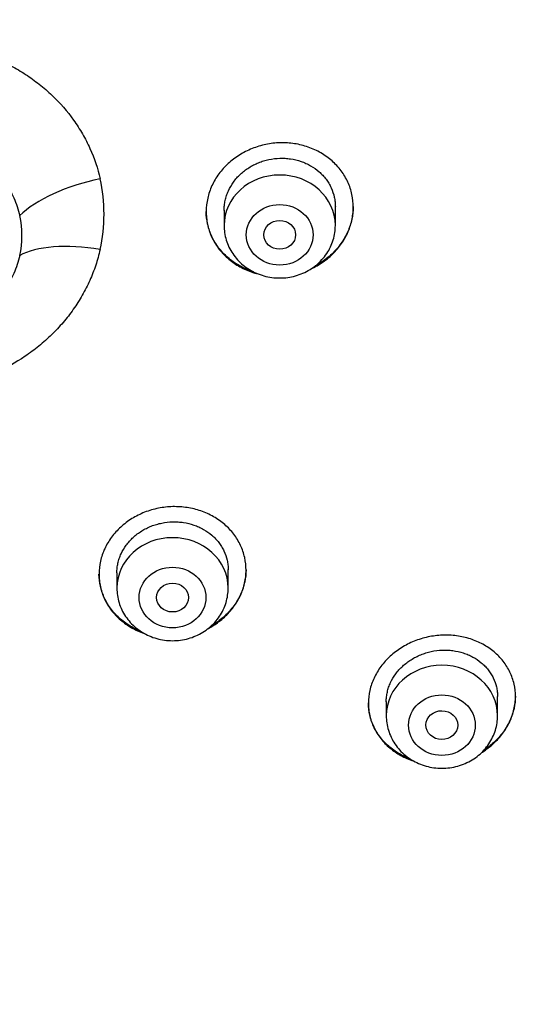
# Model space of a CAD drawing. Units: millimetres. Extents: x -18 to 890, y -35 to 1016.
# Drawn here: x 595 to 608, y 806 to 831 of the extents above; entities that cross this region are included whole.
import ezdxf

# ---------------------------------------------------------------- set-up
doc = ezdxf.new("R2010")
doc.units = ezdxf.units.MM
doc.layers.add('Default', color=7, linetype='Continuous')
doc.layers.add('DV1_Default', color=7, linetype='Continuous')

# ---------------------------------------------------------------- blocks, each defined once
blk = doc.blocks.new('SE')
at = {"layer": 'DV1_Default', "color": 7}
for p, q in [((602.958, 826.009), (602.958, 826.479)), ((600.158, 826.394), (600.158, 826.009)), ((597.462, 817.278), (597.462, 816.89)), ((600.262, 816.89), (600.262, 817.355)), ((604.239, 814.038), (604.239, 813.682)), ((607.039, 813.682), (607.039, 814.167))]:
    blk.add_line(p, q, dxfattribs=at)
for centre, radius, start, end in [((593.119, 826.293), 4.02, 347.2228, 12.7772), ((592.781, 825.753), 2.292, 347.326, 12.674)]:
    blk.add_arc(centre, radius, start, end, dxfattribs=at)
for centre, major_axis, ratio, start_param, end_param in [((581.433, 829.289), (-49.4, 0), 0.906308, 3.104151, 6.283185), ((597.155, 826.133), (2.437, 0.557), 0.419737, 1.522062, 2.537017), ((601.558, 826.009), (-1.4, 0), 0.906308, 3.141593, 6.283185), ((597.155, 824.342), (-2.438, 0.554), 0.408024, 4.851677, 5.866632), ((598.862, 816.89), (-1.4, 0), 0.906308, 3.141593, 6.283185), ((605.639, 813.682), (-1.4, 0), 0.906308, 3.141593, 6.283185)]:
    blk.add_ellipse(centre, major_axis=major_axis, ratio=ratio, start_param=start_param, end_param=end_param, dxfattribs=at)
for centre, major_axis, ratio in [((601.558, 825.773), (-0.84, 0), 0.906308), ((601.558, 825.773), (-0.4, 0), 0.906209), ((598.862, 816.653), (-0.84, 0), 0.906308), ((598.862, 816.653), (-0.4, 0), 0.906258), ((605.639, 813.445), (-0.84, 0), 0.906308), ((605.637, 813.446), (-0.4, 0.003), 0.905636)]:
    blk.add_ellipse(centre, major_axis=major_axis, ratio=ratio, dxfattribs=at)
for points, knots in [([(597.04, 825.403), (597.025, 825.337), (597.008, 825.271), (596.971, 825.139), (596.951, 825.074), (596.886, 824.879), (596.836, 824.752), (596.723, 824.5), (596.66, 824.376), (596.522, 824.134), (596.447, 824.016), (596.285, 823.786), (596.199, 823.676), (596.017, 823.462), (595.824, 823.257), (595.612, 823.068), (595.445, 822.932), (595.389, 822.888), (595.272, 822.802), (595.213, 822.76), (594.913, 822.557), (594.659, 822.416), (594.26, 822.237), (594.124, 822.183), (593.915, 822.11), (593.845, 822.087), (593.702, 822.044), (593.631, 822.024), (593.273, 821.931), (592.983, 821.882), (592.541, 821.844), (592.393, 821.837), (592.169, 821.836), (592.094, 821.838), (591.946, 821.843), (591.872, 821.848), (591.504, 821.878), (591.215, 821.926), (590.86, 822.016), (590.789, 822.036), (590.649, 822.078), (590.579, 822.101), (590.371, 822.173), (590.236, 822.227), (589.842, 822.403), (589.592, 822.543), (589.298, 822.744), (589.239, 822.785), (589.125, 822.871), (589.07, 822.915), (588.906, 823.05), (588.803, 823.144), (588.507, 823.438), (588.33, 823.65), (588.135, 823.936), (588.098, 823.994), (588.026, 824.111), (587.992, 824.171), (587.894, 824.35), (587.776, 824.593), (587.683, 824.846), (587.623, 825.039), (587.605, 825.104), (587.571, 825.235), (587.556, 825.301), (587.488, 825.633), (587.461, 825.901), (587.462, 826.307), (587.469, 826.442), (587.497, 826.709), (587.538, 826.975), (587.606, 827.236), (587.666, 827.431), (587.688, 827.496), (587.736, 827.624), (587.761, 827.688), (587.895, 828.005), (588.026, 828.247), (588.258, 828.591), (588.341, 828.703), (588.475, 828.867), (588.521, 828.921), (588.616, 829.026), (588.665, 829.078), (588.914, 829.331), (589.131, 829.514), (589.483, 829.763), (589.605, 829.841), (589.794, 829.952), (589.859, 829.987), (589.988, 830.055), (590.053, 830.088), (590.383, 830.244), (590.657, 830.346), (591.013, 830.445), (591.084, 830.463), (591.229, 830.497), (591.302, 830.513), (591.521, 830.554), (591.668, 830.576), (592.108, 830.622), (592.403, 830.629), (592.773, 830.606), (592.848, 830.6), (592.996, 830.585), (593.069, 830.575), (593.288, 830.543), (593.433, 830.516), (593.859, 830.416), (594.136, 830.326), (594.472, 830.183), (594.538, 830.153), (594.669, 830.091), (594.733, 830.058), (594.923, 829.957), (595.169, 829.812), (595.398, 829.647), (595.565, 829.516), (595.619, 829.471), (595.726, 829.378), (595.778, 829.33), (596.033, 829.087), (596.214, 828.879), (596.453, 828.544), (596.527, 828.429), (596.664, 828.192), (596.727, 828.069), (596.895, 827.698), (596.98, 827.443), (597.04, 827.182)], [0, 0, 0, 0, 0.007813, 0.007813, 0.015625, 0.015625, 0.03125, 0.03125, 0.046875, 0.046875, 0.0625, 0.0625, 0.078125, 0.078125, 0.09375, 0.109375, 0.109375, 0.117188, 0.117188, 0.125, 0.125, 0.15625, 0.15625, 0.171875, 0.171875, 0.179688, 0.179688, 0.1875, 0.1875, 0.21875, 0.21875, 0.234375, 0.234375, 0.242188, 0.242188, 0.25, 0.25, 0.28125, 0.28125, 0.289063, 0.289063, 0.296875, 0.296875, 0.3125, 0.3125, 0.34375, 0.34375, 0.351563, 0.351563, 0.359375, 0.359375, 0.375, 0.375, 0.40625, 0.40625, 0.414063, 0.414063, 0.421875, 0.421875, 0.4375, 0.453125, 0.453125, 0.460938, 0.460938, 0.46875, 0.46875, 0.5, 0.5, 0.515625, 0.515625, 0.53125, 0.546875, 0.546875, 0.554688, 0.554688, 0.5625, 0.5625, 0.59375, 0.59375, 0.609375, 0.609375, 0.617188, 0.617188, 0.625, 0.625, 0.65625, 0.65625, 0.671875, 0.671875, 0.679688, 0.679688, 0.6875, 0.6875, 0.71875, 0.71875, 0.726562, 0.726562, 0.734375, 0.734375, 0.75, 0.75, 0.78125, 0.78125, 0.789062, 0.789062, 0.796875, 0.796875, 0.8125, 0.8125, 0.84375, 0.84375, 0.851562, 0.851562, 0.859375, 0.859375, 0.875, 0.890625, 0.890625, 0.898437, 0.898437, 0.90625, 0.90625, 0.9375, 0.9375, 0.953125, 0.953125, 0.96875, 0.96875, 1, 1, 1, 1]), ([(595.017, 825.25), (594.982, 825.097), (594.933, 824.949), (594.836, 824.733), (594.8, 824.662), (594.722, 824.524), (594.679, 824.457), (594.542, 824.263), (594.438, 824.141), (594.203, 823.913), (594.075, 823.81), (593.87, 823.673), (593.8, 823.63), (593.69, 823.57), (593.653, 823.55), (593.578, 823.513), (593.539, 823.495), (593.346, 823.41), (593.187, 823.356), (592.942, 823.295), (592.859, 823.278), (592.69, 823.25), (592.605, 823.24), (592.35, 823.22), (592.18, 823.221), (591.926, 823.244), (591.842, 823.255), (591.673, 823.284), (591.59, 823.303), (591.345, 823.367), (591.187, 823.423), (590.997, 823.51), (590.959, 823.528), (590.885, 823.566), (590.848, 823.586), (590.739, 823.648), (590.669, 823.692), (590.467, 823.831), (590.342, 823.935), (590.17, 824.107), (590.115, 824.167), (590.013, 824.291), (589.965, 824.355), (589.832, 824.551), (589.756, 824.689), (589.664, 824.907), (589.637, 824.98), (589.59, 825.128), (589.552, 825.278), (589.528, 825.431), (589.517, 825.546), (589.514, 825.585), (589.51, 825.662), (589.509, 825.701), (589.509, 825.895), (589.525, 826.049), (589.571, 826.276), (589.59, 826.351), (589.637, 826.5), (589.664, 826.574), (589.756, 826.791), (589.832, 826.929), (589.965, 827.126), (590.013, 827.19), (590.116, 827.315), (590.17, 827.375), (590.342, 827.547), (590.466, 827.652), (590.636, 827.769), (590.67, 827.792), (590.741, 827.837), (590.777, 827.858), (590.886, 827.921), (590.96, 827.959), (591.187, 828.063), (591.345, 828.12), (591.591, 828.186), (591.675, 828.205), (591.842, 828.235), (591.927, 828.247), (592.18, 828.27), (592.35, 828.272), (592.606, 828.254), (592.692, 828.244), (592.859, 828.217), (593.025, 828.184), (593.186, 828.137), (593.306, 828.097), (593.346, 828.083), (593.424, 828.052), (593.464, 828.036), (593.656, 827.952), (593.802, 827.873), (594.007, 827.737), (594.073, 827.688), (594.201, 827.586), (594.263, 827.531), (594.438, 827.362), (594.542, 827.241), (594.679, 827.047), (594.722, 826.98), (594.801, 826.842), (594.837, 826.771), (594.933, 826.557), (594.982, 826.409), (595.017, 826.256)], [0, 0, 0, 0, 0.03125, 0.03125, 0.046875, 0.046875, 0.0625, 0.0625, 0.09375, 0.09375, 0.125, 0.125, 0.140625, 0.140625, 0.148437, 0.148437, 0.15625, 0.15625, 0.1875, 0.1875, 0.203125, 0.203125, 0.21875, 0.21875, 0.25, 0.25, 0.265625, 0.265625, 0.28125, 0.28125, 0.3125, 0.3125, 0.320312, 0.320312, 0.328125, 0.328125, 0.34375, 0.34375, 0.375, 0.375, 0.390625, 0.390625, 0.40625, 0.40625, 0.4375, 0.4375, 0.453125, 0.453125, 0.46875, 0.484375, 0.484375, 0.492187, 0.492187, 0.5, 0.5, 0.53125, 0.53125, 0.546875, 0.546875, 0.5625, 0.5625, 0.59375, 0.59375, 0.609375, 0.609375, 0.625, 0.625, 0.65625, 0.65625, 0.664062, 0.664062, 0.671875, 0.671875, 0.6875, 0.6875, 0.71875, 0.71875, 0.734375, 0.734375, 0.75, 0.75, 0.78125, 0.78125, 0.796875, 0.796875, 0.8125, 0.828125, 0.828125, 0.835937, 0.835937, 0.84375, 0.84375, 0.875, 0.875, 0.890625, 0.890625, 0.90625, 0.90625, 0.9375, 0.9375, 0.953125, 0.953125, 0.96875, 0.96875, 1, 1, 1, 1]), ([(602.858, 825.259), (602.945, 825.34), (603.022, 825.427), (603.123, 825.566), (603.155, 825.614), (603.213, 825.712), (603.239, 825.763), (603.31, 825.918), (603.346, 826.023), (603.383, 826.186), (603.392, 826.241), (603.405, 826.351), (603.408, 826.406), (603.409, 826.571), (603.398, 826.679), (603.364, 826.841), (603.349, 826.894), (603.315, 826.998), (603.274, 827.1), (603.224, 827.198), (603.167, 827.293), (603.136, 827.34), (603.035, 827.475), (602.959, 827.557), (602.832, 827.669), (602.787, 827.705), (602.694, 827.772), (602.645, 827.804), (602.495, 827.891), (602.389, 827.94), (602.221, 827.998), (602.164, 828.015), (602.048, 828.044), (601.99, 828.056), (601.813, 828.083), (601.693, 828.091), (601.449, 828.084), (601.329, 828.07), (601.151, 828.034), (601.093, 828.019), (600.976, 827.984), (600.919, 827.964), (600.75, 827.897), (600.644, 827.843), (600.492, 827.748), (600.443, 827.714), (600.348, 827.642), (600.303, 827.604), (600.174, 827.485), (600.097, 827.398), (599.994, 827.259), (599.962, 827.21), (599.904, 827.112), (599.852, 827.012), (599.81, 826.908), (599.774, 826.802), (599.759, 826.748), (599.722, 826.584), (599.709, 826.475), (599.708, 826.311), (599.711, 826.256), (599.722, 826.146), (599.73, 826.091), (599.765, 825.931), (599.799, 825.827), (599.867, 825.676), (599.893, 825.626), (599.95, 825.531), (599.981, 825.484), (600.08, 825.35), (600.156, 825.268), (600.285, 825.153), (600.33, 825.117), (600.423, 825.05), (600.519, 824.988), (600.622, 824.934), (600.729, 824.885), (600.784, 824.862), (600.9, 824.822), (600.96, 824.804), (601.022, 824.789)], [0, 0, 0, 0, 0.037686, 0.037686, 0.056529, 0.056529, 0.075372, 0.075372, 0.1130581, 0.1130581, 0.1319011, 0.1319011, 0.1507441, 0.1507441, 0.1884301, 0.1884301, 0.2072731, 0.2072731, 0.2261161, 0.2449591, 0.2449591, 0.2638021, 0.2638021, 0.3014882, 0.3014882, 0.3203312, 0.3203312, 0.3391742, 0.3391742, 0.3768602, 0.3768602, 0.3957032, 0.3957032, 0.4145462, 0.4145462, 0.4522322, 0.4522322, 0.4899183, 0.4899183, 0.5087613, 0.5087613, 0.5276043, 0.5276043, 0.5652903, 0.5652903, 0.5841333, 0.5841333, 0.6029763, 0.6029763, 0.6406623, 0.6406623, 0.6595053, 0.6595053, 0.6783484, 0.6971914, 0.6971914, 0.7160344, 0.7160344, 0.7537204, 0.7537204, 0.7725634, 0.7725634, 0.7914064, 0.7914064, 0.8290924, 0.8290924, 0.8479354, 0.8479354, 0.8667784, 0.8667784, 0.9044645, 0.9044645, 0.9233075, 0.9233075, 0.9421505, 0.9609935, 0.9609935, 0.9798365, 0.9798365, 1, 1, 1, 1]), ([(600.158, 826.387), (600.158, 826.388), (600.158, 826.388), (600.158, 826.431), (600.161, 826.472), (600.17, 826.555), (600.184, 826.638), (600.206, 826.719), (600.233, 826.799), (600.248, 826.839), (600.302, 826.956), (600.345, 827.03), (600.421, 827.136), (600.449, 827.17), (600.507, 827.237), (600.538, 827.269), (600.636, 827.359), (600.706, 827.414), (600.821, 827.486), (600.861, 827.509), (600.942, 827.551), (601.024, 827.589), (601.11, 827.619), (601.198, 827.646), (601.242, 827.657), (601.378, 827.686), (601.469, 827.696), (601.605, 827.701), (601.651, 827.7), (601.743, 827.695), (601.788, 827.69), (601.923, 827.67), (602.01, 827.649), (602.137, 827.605), (602.179, 827.589), (602.26, 827.552), (602.299, 827.532), (602.413, 827.467), (602.483, 827.417), (602.581, 827.331), (602.612, 827.301), (602.67, 827.239), (602.725, 827.174), (602.772, 827.105), (602.815, 827.033), (602.835, 826.995), (602.887, 826.881), (602.914, 826.803), (602.941, 826.682), (602.947, 826.641), (602.956, 826.558), (602.958, 826.517), (602.958, 826.476)], [0, 0, 0, 0, 0.000419, 0.000419, 0.031667, 0.031667, 0.062915, 0.094162, 0.094162, 0.12541, 0.12541, 0.187906, 0.187906, 0.219154, 0.219154, 0.250402, 0.250402, 0.312898, 0.312898, 0.344146, 0.344146, 0.375394, 0.406642, 0.406642, 0.437889, 0.437889, 0.500385, 0.500385, 0.531633, 0.531633, 0.562881, 0.562881, 0.625377, 0.625377, 0.656625, 0.656625, 0.687873, 0.687873, 0.750369, 0.750369, 0.781616, 0.781616, 0.812864, 0.844112, 0.844112, 0.87536, 0.87536, 0.937856, 0.937856, 0.969104, 0.969104, 1, 1, 1, 1]), ([(532.082, 827.278), (532.099, 826.881), (532.139, 826.194), (532.235, 825.023), (532.366, 823.884), (532.53, 822.72), (532.727, 821.575), (532.957, 820.427), (533.219, 819.289), (533.515, 818.155), (533.842, 817.03), (534.202, 815.912), (534.593, 814.804), (535.017, 813.704), (535.471, 812.616), (535.957, 811.538), (536.473, 810.472), (537.02, 809.419), (537.597, 808.379), (538.203, 807.353), (538.838, 806.341), (539.503, 805.345), (540.195, 804.365), (540.916, 803.402), (541.664, 802.455), (542.438, 801.527), (543.24, 800.617), (544.066, 799.727), (544.919, 798.856), (545.795, 798.006), (546.696, 797.176), (547.621, 796.368), (548.568, 795.582), (549.537, 794.819), (550.528, 794.079), (551.54, 793.362), (552.572, 792.67), (553.623, 792.002), (554.694, 791.359), (555.782, 790.742), (556.888, 790.15), (558.01, 789.585), (559.148, 789.046), (560.301, 788.534), (561.469, 788.05), (562.65, 787.593), (563.843, 787.164), (565.049, 786.764), (566.265, 786.392), (567.492, 786.049), (568.729, 785.735), (569.973, 785.45), (571.226, 785.195), (572.485, 784.969), (573.751, 784.773), (575.021, 784.607), (576.296, 784.471), (577.575, 784.365), (578.856, 784.289), (580.139, 784.243), (581.423, 784.228), (582.706, 784.243), (583.989, 784.288), (585.27, 784.363), (586.549, 784.469), (587.824, 784.604), (589.095, 784.77), (590.36, 784.966), (591.62, 785.191), (592.872, 785.446), (594.117, 785.73), (595.354, 786.044), (596.581, 786.386), (597.798, 786.757), (599.003, 787.157), (600.197, 787.586), (601.378, 788.042), (602.546, 788.526), (603.699, 789.037), (604.838, 789.575), (605.96, 790.14), (607.066, 790.731), (608.155, 791.348), (609.225, 791.991), (610.277, 792.658), (611.31, 793.35), (612.322, 794.067), (613.313, 794.806), (614.283, 795.569), (615.231, 796.355), (616.155, 797.162), (617.057, 797.991), (617.934, 798.842), (618.786, 799.712), (619.614, 800.602), (620.415, 801.512), (621.19, 802.44), (621.939, 803.386), (622.66, 804.349), (623.353, 805.329), (624.018, 806.325), (624.654, 807.336), (625.26, 808.362), (625.838, 809.402), (626.385, 810.455), (626.902, 811.52), (627.388, 812.598), (627.843, 813.686), (628.267, 814.785), (628.659, 815.893), (629.019, 817.011), (629.347, 818.136), (629.643, 819.27), (629.906, 820.407), (630.137, 821.555), (630.334, 822.7), (630.499, 823.865), (630.63, 825.004), (630.727, 826.183), (630.768, 826.876), (630.785, 827.281)], [0, 0, 0, 0, 0.007889, 0.016368, 0.024847, 0.033326, 0.041805, 0.050284, 0.058763, 0.067243, 0.075722, 0.084202, 0.092682, 0.101162, 0.109642, 0.118123, 0.126604, 0.135085, 0.143566, 0.152047, 0.160529, 0.169011, 0.177493, 0.185975, 0.194457, 0.20294, 0.211423, 0.219906, 0.228389, 0.236873, 0.245356, 0.25384, 0.262324, 0.270808, 0.279293, 0.287777, 0.296262, 0.304747, 0.313231, 0.321716, 0.330202, 0.338687, 0.347172, 0.355657, 0.364143, 0.372628, 0.381114, 0.3896, 0.398085, 0.406571, 0.415057, 0.423543, 0.432029, 0.440515, 0.449001, 0.457487, 0.465973, 0.474459, 0.482945, 0.491431, 0.499917, 0.508403, 0.516889, 0.525375, 0.533861, 0.542347, 0.550834, 0.55932, 0.567805, 0.576291, 0.584777, 0.593263, 0.601749, 0.610235, 0.61872, 0.627206, 0.635692, 0.644177, 0.652663, 0.661148, 0.669633, 0.678118, 0.686603, 0.695088, 0.703573, 0.712058, 0.720542, 0.729026, 0.737511, 0.745995, 0.754479, 0.762962, 0.771446, 0.779929, 0.788412, 0.796895, 0.805378, 0.81386, 0.822343, 0.830825, 0.839307, 0.847788, 0.85627, 0.864751, 0.873232, 0.881713, 0.890193, 0.898674, 0.907154, 0.915634, 0.924114, 0.932593, 0.941073, 0.949552, 0.958031, 0.96651, 0.974989, 0.983468, 0.991947, 1, 1, 1, 1]), ([(603.408, 826.482), (603.408, 826.377), (603.396, 826.273), (603.362, 826.114), (603.347, 826.059), (603.312, 825.953), (603.272, 825.848), (603.22, 825.748), (603.164, 825.649), (603.132, 825.6), (603.031, 825.459), (602.954, 825.371), (602.868, 825.29)], [0, 0, 0, 0, 0.241727, 0.241727, 0.368106, 0.368106, 0.494485, 0.620864, 0.620864, 0.747242, 0.747242, 1, 1, 1, 1]), ([(600.896, 824.845), (600.882, 824.85), (600.812, 824.873), (600.744, 824.899), (600.637, 824.948), (600.585, 824.974), (600.433, 825.061), (600.339, 825.128), (600.211, 825.239), (600.17, 825.279), (600.093, 825.362), (600.056, 825.405), (599.955, 825.539), (599.898, 825.633), (599.828, 825.783), (599.807, 825.835), (599.771, 825.939), (599.757, 825.992), (599.722, 826.148), (599.71, 826.252), (599.709, 826.358)], [0, 0, 0, 0, 0.020331, 0.102505, 0.102505, 0.184678, 0.184678, 0.349026, 0.349026, 0.4312, 0.4312, 0.513374, 0.513374, 0.677722, 0.677722, 0.759895, 0.759895, 0.842069, 0.842069, 1, 1, 1, 1]), ([(600.158, 826.009), (600.158, 825.943), (600.168, 825.829), (600.209, 825.64), (600.278, 825.465), (600.373, 825.297), (600.493, 825.146), (600.634, 825.01), (600.795, 824.896), (600.971, 824.805), (601.16, 824.738), (601.357, 824.697), (601.558, 824.684), (601.76, 824.697), (601.957, 824.738), (602.146, 824.805), (602.323, 824.897), (602.483, 825.011), (602.625, 825.146), (602.745, 825.298), (602.84, 825.467), (602.909, 825.642), (602.95, 825.83), (602.958, 825.943), (602.958, 826.009)], [0, 0, 0, 0, 0.043416, 0.088242, 0.133206, 0.178365, 0.223751, 0.269371, 0.315209, 0.361231, 0.407394, 0.453652, 0.499964, 0.546286, 0.592577, 0.638793, 0.684885, 0.730809, 0.776522, 0.822, 0.867242, 0.912272, 0.95714, 1, 1, 1, 1]), ([(602.357, 824.924), (602.377, 824.933), (602.397, 824.943), (602.471, 824.98), (602.523, 825.01), (602.676, 825.106), (602.771, 825.178), (602.858, 825.259)], [0, 0, 0, 0, 0.1101935, 0.1101935, 0.4067956, 0.4067956, 1, 1, 1, 1]), ([(602.868, 825.29), (602.781, 825.208), (602.688, 825.136), (602.545, 825.044), (602.5, 825.018), (602.454, 824.994)], [0, 0, 0, 0, 0.698732, 0.698732, 1, 1, 1, 1]), ([(600.166, 816.16), (600.253, 816.24), (600.33, 816.325), (600.431, 816.461), (600.462, 816.508), (600.52, 816.605), (600.546, 816.656), (600.617, 816.807), (600.652, 816.911), (600.688, 817.07), (600.697, 817.124), (600.709, 817.232), (600.712, 817.286), (600.712, 817.447), (600.701, 817.554), (600.666, 817.712), (600.651, 817.765), (600.616, 817.867), (600.576, 817.967), (600.524, 818.062), (600.468, 818.156), (600.436, 818.202), (600.335, 818.334), (600.259, 818.415), (600.132, 818.525), (600.087, 818.56), (599.993, 818.627), (599.944, 818.658), (599.794, 818.743), (599.688, 818.791), (599.52, 818.849), (599.463, 818.866), (599.347, 818.895), (599.288, 818.906), (599.111, 818.933), (598.991, 818.941), (598.747, 818.936), (598.627, 818.922), (598.449, 818.887), (598.391, 818.872), (598.274, 818.838), (598.216, 818.819), (598.048, 818.753), (597.941, 818.699), (597.79, 818.606), (597.741, 818.573), (597.646, 818.502), (597.601, 818.464), (597.473, 818.347), (597.396, 818.262), (597.294, 818.124), (597.262, 818.077), (597.204, 817.98), (597.152, 817.882), (597.111, 817.779), (597.076, 817.675), (597.061, 817.622), (597.025, 817.461), (597.013, 817.354), (597.012, 817.192), (597.015, 817.138), (597.026, 817.03), (597.035, 816.977), (597.07, 816.819), (597.105, 816.717), (597.174, 816.569), (597.2, 816.52), (597.257, 816.426), (597.288, 816.381), (597.388, 816.249), (597.464, 816.168), (597.593, 816.056), (597.638, 816.021), (597.731, 815.955), (597.828, 815.893), (597.931, 815.841), (598.037, 815.792), (598.093, 815.771), (598.151, 815.751), (598.153, 815.75), (598.155, 815.749)], [0, 0, 0, 0, 0.038434, 0.038434, 0.057652, 0.057652, 0.076869, 0.076869, 0.115303, 0.115303, 0.134521, 0.134521, 0.153738, 0.153738, 0.192172, 0.192172, 0.211389, 0.211389, 0.230607, 0.249824, 0.249824, 0.269041, 0.269041, 0.307475, 0.307475, 0.326693, 0.326693, 0.34591, 0.34591, 0.384344, 0.384344, 0.403562, 0.403562, 0.422779, 0.422779, 0.461213, 0.461213, 0.499648, 0.499648, 0.518865, 0.518865, 0.538082, 0.538082, 0.576517, 0.576517, 0.595734, 0.595734, 0.614951, 0.614951, 0.653385, 0.653385, 0.672603, 0.672603, 0.69182, 0.711037, 0.711037, 0.730254, 0.730254, 0.768689, 0.768689, 0.787906, 0.787906, 0.807123, 0.807123, 0.845558, 0.845558, 0.864775, 0.864775, 0.883992, 0.883992, 0.922426, 0.922426, 0.941644, 0.941644, 0.960861, 0.980078, 0.980078, 0.999295, 0.999295, 1, 1, 1, 1]), ([(597.462, 817.273), (597.462, 817.314), (597.464, 817.355), (597.473, 817.436), (597.487, 817.517), (597.509, 817.597), (597.536, 817.676), (597.551, 817.715), (597.604, 817.83), (597.647, 817.903), (597.724, 818.007), (597.751, 818.041), (597.81, 818.106), (597.841, 818.137), (597.938, 818.226), (598.009, 818.28), (598.124, 818.351), (598.163, 818.373), (598.244, 818.414), (598.327, 818.451), (598.413, 818.48), (598.501, 818.506), (598.546, 818.517), (598.681, 818.545), (598.772, 818.555), (598.909, 818.559), (598.955, 818.558), (599.046, 818.552), (599.092, 818.547), (599.227, 818.527), (599.314, 818.506), (599.44, 818.463), (599.482, 818.446), (599.563, 818.41), (599.603, 818.39), (599.716, 818.325), (599.787, 818.276), (599.885, 818.192), (599.915, 818.162), (599.973, 818.101), (600.028, 818.037), (600.075, 817.969), (600.118, 817.898), (600.138, 817.861), (600.191, 817.75), (600.217, 817.673), (600.244, 817.554), (600.251, 817.514), (600.26, 817.432), (600.262, 817.391), (600.262, 817.35), (600.262, 817.35), (600.262, 817.35)], [0, 0, 0, 0, 0.0312, 0.0312, 0.062447, 0.093695, 0.093695, 0.124943, 0.124943, 0.187439, 0.187439, 0.218687, 0.218687, 0.249934, 0.249934, 0.31243, 0.31243, 0.343678, 0.343678, 0.374926, 0.406174, 0.406174, 0.437421, 0.437421, 0.499917, 0.499917, 0.531165, 0.531165, 0.562413, 0.562413, 0.624908, 0.624908, 0.656156, 0.656156, 0.687404, 0.687404, 0.7499, 0.7499, 0.781147, 0.781147, 0.812395, 0.843643, 0.843643, 0.874891, 0.874891, 0.937387, 0.937387, 0.968634, 0.968634, 0.999882, 0.999882, 1, 1, 1, 1]), ([(598.064, 815.804), (598.039, 815.814), (598.015, 815.824), (597.938, 815.858), (597.886, 815.885), (597.734, 815.971), (597.641, 816.036), (597.513, 816.146), (597.472, 816.185), (597.395, 816.267), (597.358, 816.31), (597.258, 816.441), (597.201, 816.534), (597.131, 816.682), (597.11, 816.733), (597.075, 816.835), (597.06, 816.887), (597.026, 817.04), (597.013, 817.141), (597.012, 817.245)], [0, 0, 0, 0, 0.039409, 0.039409, 0.127471, 0.127471, 0.303595, 0.303595, 0.391657, 0.391657, 0.479719, 0.479719, 0.655844, 0.655844, 0.743906, 0.743906, 0.831968, 0.831968, 1, 1, 1, 1]), ([(600.712, 817.353), (600.711, 817.25), (600.7, 817.148), (600.666, 816.992), (600.651, 816.939), (600.616, 816.834), (600.575, 816.732), (600.524, 816.633), (600.467, 816.537), (600.436, 816.489), (600.334, 816.35), (600.257, 816.264), (600.17, 816.185)], [0, 0, 0, 0, 0.241673, 0.241673, 0.368061, 0.368061, 0.494449, 0.620837, 0.620837, 0.747224, 0.747224, 1, 1, 1, 1]), ([(597.462, 816.89), (597.462, 816.823), (597.471, 816.709), (597.512, 816.52), (597.582, 816.345), (597.677, 816.177), (597.796, 816.026), (597.938, 815.891), (598.098, 815.777), (598.275, 815.685), (598.464, 815.618), (598.661, 815.578), (598.862, 815.564), (599.063, 815.578), (599.261, 815.618), (599.45, 815.685), (599.626, 815.777), (599.787, 815.891), (599.929, 816.027), (600.048, 816.179), (600.144, 816.347), (600.213, 816.522), (600.253, 816.711), (600.262, 816.824), (600.262, 816.89)], [0, 0, 0, 0, 0.043416, 0.088242, 0.133206, 0.178365, 0.223751, 0.269371, 0.315209, 0.361231, 0.407394, 0.453652, 0.499964, 0.546286, 0.592577, 0.638793, 0.684885, 0.730809, 0.776522, 0.822, 0.867242, 0.912272, 0.95714, 1, 1, 1, 1]), ([(599.765, 815.879), (599.805, 815.9), (599.845, 815.923), (599.985, 816.01), (600.08, 816.081), (600.166, 816.16)], [0, 0, 0, 0, 0.275457, 0.275457, 1, 1, 1, 1]), ([(600.17, 816.185), (600.084, 816.105), (599.99, 816.035), (599.872, 815.961), (599.854, 815.95), (599.836, 815.94)], [0, 0, 0, 0, 0.849269, 0.849269, 1, 1, 1, 1]), ([(606.941, 812.986), (607.028, 813.066), (607.105, 813.151), (607.207, 813.289), (607.238, 813.336), (607.296, 813.433), (607.323, 813.483), (607.393, 813.634), (607.428, 813.738), (607.464, 813.896), (607.473, 813.95), (607.486, 814.057), (607.489, 814.111), (607.489, 814.27), (607.478, 814.375), (607.442, 814.531), (607.427, 814.583), (607.393, 814.683), (607.352, 814.78), (607.301, 814.874), (607.244, 814.965), (607.213, 815.01), (607.112, 815.138), (607.036, 815.216), (606.909, 815.323), (606.864, 815.357), (606.77, 815.42), (606.722, 815.45), (606.572, 815.532), (606.466, 815.577), (606.299, 815.631), (606.242, 815.647), (606.126, 815.673), (606.068, 815.683), (605.891, 815.707), (605.772, 815.712), (605.528, 815.702), (605.408, 815.687), (605.23, 815.649), (605.171, 815.634), (605.055, 815.598), (604.997, 815.578), (604.828, 815.509), (604.722, 815.455), (604.57, 815.36), (604.521, 815.326), (604.426, 815.254), (604.38, 815.216), (604.251, 815.098), (604.174, 815.012), (604.071, 814.874), (604.04, 814.826), (603.982, 814.73), (603.93, 814.631), (603.888, 814.529), (603.853, 814.425), (603.838, 814.372), (603.801, 814.212), (603.789, 814.106), (603.789, 813.946), (603.791, 813.893), (603.803, 813.786), (603.812, 813.734), (603.847, 813.578), (603.882, 813.478), (603.951, 813.334), (603.977, 813.286), (604.034, 813.194), (604.065, 813.15), (604.165, 813.023), (604.241, 812.944), (604.412, 812.8), (604.505, 812.737), (604.654, 812.655), (604.706, 812.63), (604.812, 812.585), (604.867, 812.564), (604.923, 812.546)], [0, 0, 0, 0, 0.038462, 0.038462, 0.057693, 0.057693, 0.076924, 0.076924, 0.115386, 0.115386, 0.134617, 0.134617, 0.153847, 0.153847, 0.192309, 0.192309, 0.21154, 0.21154, 0.230771, 0.250002, 0.250002, 0.269233, 0.269233, 0.307695, 0.307695, 0.326926, 0.326926, 0.346157, 0.346157, 0.384619, 0.384619, 0.40385, 0.40385, 0.42308, 0.42308, 0.461542, 0.461542, 0.500004, 0.500004, 0.519235, 0.519235, 0.538466, 0.538466, 0.576928, 0.576928, 0.596159, 0.596159, 0.61539, 0.61539, 0.653852, 0.653852, 0.673083, 0.673083, 0.692313, 0.711544, 0.711544, 0.730775, 0.730775, 0.769237, 0.769237, 0.788468, 0.788468, 0.807699, 0.807699, 0.846161, 0.846161, 0.865392, 0.865392, 0.884623, 0.884623, 0.923085, 0.923085, 0.961546, 0.961546, 0.980777, 0.980777, 1, 1, 1, 1]), ([(604.239, 814.035), (604.239, 814.035), (604.239, 814.035), (604.239, 814.076), (604.241, 814.117), (604.25, 814.198), (604.264, 814.278), (604.286, 814.357), (604.313, 814.436), (604.329, 814.475), (604.382, 814.59), (604.425, 814.663), (604.502, 814.767), (604.529, 814.801), (604.589, 814.867), (604.62, 814.898), (604.717, 814.988), (604.788, 815.042), (604.903, 815.114), (604.943, 815.137), (605.025, 815.179), (605.107, 815.217), (605.194, 815.247), (605.281, 815.274), (605.326, 815.286), (605.462, 815.316), (605.553, 815.327), (605.689, 815.333), (605.735, 815.333), (605.827, 815.329), (605.872, 815.325), (606.006, 815.307), (606.093, 815.288), (606.22, 815.247), (606.261, 815.232), (606.342, 815.198), (606.381, 815.179), (606.494, 815.117), (606.565, 815.07), (606.662, 814.988), (606.693, 814.96), (606.751, 814.901), (606.805, 814.839), (606.852, 814.772), (606.895, 814.703), (606.915, 814.667), (606.967, 814.558), (606.994, 814.483), (607.021, 814.366), (607.027, 814.326), (607.037, 814.246), (607.039, 814.205), (607.039, 814.165)], [0, 0, 0, 0, 0.000086, 0.000086, 0.031334, 0.031334, 0.062583, 0.093832, 0.093832, 0.125081, 0.125081, 0.187578, 0.187578, 0.218827, 0.218827, 0.250075, 0.250075, 0.312573, 0.312573, 0.343821, 0.343821, 0.37507, 0.406319, 0.406319, 0.437568, 0.437568, 0.500065, 0.500065, 0.531314, 0.531314, 0.562562, 0.562562, 0.62506, 0.62506, 0.656308, 0.656308, 0.687557, 0.687557, 0.750055, 0.750055, 0.781303, 0.781303, 0.812552, 0.843801, 0.843801, 0.875049, 0.875049, 0.937547, 0.937547, 0.968795, 0.968795, 1, 1, 1, 1]), ([(607.489, 814.176), (607.488, 814.074), (607.476, 813.973), (607.442, 813.819), (607.427, 813.766), (607.392, 813.662), (607.351, 813.56), (607.3, 813.461), (607.243, 813.364), (607.211, 813.317), (607.109, 813.177), (607.032, 813.091), (606.945, 813.011)], [0, 0, 0, 0, 0.240766, 0.240766, 0.367305, 0.367305, 0.493844, 0.620383, 0.620383, 0.746922, 0.746922, 1, 1, 1, 1]), ([(604.841, 812.596), (604.816, 812.605), (604.791, 812.615), (604.713, 812.648), (604.661, 812.673), (604.51, 812.755), (604.417, 812.818), (604.289, 812.924), (604.249, 812.961), (604.172, 813.04), (604.135, 813.082), (604.035, 813.209), (603.978, 813.3), (603.908, 813.444), (603.887, 813.494), (603.852, 813.595), (603.837, 813.646), (603.802, 813.797), (603.79, 813.899), (603.789, 814.002)], [0, 0, 0, 0, 0.040329, 0.040329, 0.128102, 0.128102, 0.303646, 0.303646, 0.391419, 0.391419, 0.479191, 0.479191, 0.654736, 0.654736, 0.742508, 0.742508, 0.83028, 0.83028, 1, 1, 1, 1]), ([(604.239, 813.682), (604.239, 813.615), (604.248, 813.501), (604.289, 813.312), (604.358, 813.138), (604.453, 812.969), (604.573, 812.818), (604.714, 812.683), (604.875, 812.569), (605.052, 812.477), (605.24, 812.41), (605.437, 812.37), (605.639, 812.356), (605.84, 812.37), (606.037, 812.41), (606.226, 812.477), (606.403, 812.569), (606.564, 812.683), (606.706, 812.819), (606.825, 812.971), (606.92, 813.139), (606.989, 813.314), (607.03, 813.503), (607.039, 813.616), (607.039, 813.682)], [0, 0, 0, 0, 0.043416, 0.088242, 0.133206, 0.178365, 0.223751, 0.269371, 0.315209, 0.361231, 0.407394, 0.453652, 0.499964, 0.546286, 0.592577, 0.638793, 0.684885, 0.730809, 0.776522, 0.822, 0.867242, 0.912272, 0.95714, 1, 1, 1, 1]), ([(606.644, 812.762), (606.648, 812.764), (606.653, 812.767), (606.759, 812.834), (606.854, 812.906), (606.941, 812.986)], [0, 0, 0, 0, 0.04058, 0.04058, 1, 1, 1, 1])]:
    blk.add_open_spline(points, degree=3, knots=knots, dxfattribs=at)
blk.add_open_spline([(606.945, 813.011), (606.868, 812.94), (606.786, 812.876), (606.698, 812.818)], degree=3, dxfattribs=at)

msp = doc.modelspace()

# ---------------------------------------------------------------- block references
at = {"layer": 'Default'}
msp.add_blockref('SE', (0, 0), dxfattribs=at)

doc.saveas('drawing.dxf')
